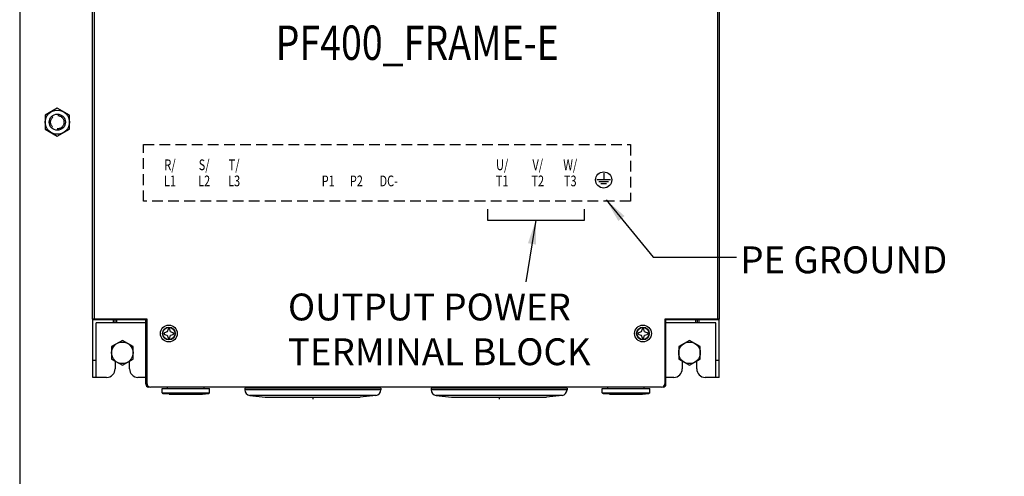
# Model space of a CAD drawing. Extents: x 0 to 127, y 0 to 82.
# Drawn here: x 75 to 98, y 41 to 51 of the extents above; entities that cross this region are included whole.
import ezdxf
from ezdxf.enums import TextEntityAlignment as Align

# ---------------------------------------------------------------- set-up
doc = ezdxf.new("R2010")
doc.units = 0
doc.header["$MEASUREMENT"] = 0
doc.linetypes.add('HIDDEN', pattern=[0.375, 0.25, -0.125])
doc.layers.get('0').update_dxf_attribs({"linetype": 'CONTINUOUS'})
doc.layers.add('PF400_FRAME_E', color=134, linetype='CONTINUOUS')
doc.layers.add('TEXT', color=2, linetype='CONTINUOUS')
doc.styles.add('ROMANS', font='romans')
doc.dimstyles.new('RA-X1', dxfattribs={"dimtxt": 0.38, "dimasz": 0.18, "dimexe": 0.18, "dimexo": 0.0625, "dimgap": 0.09, "dimtad": 0, "dimtih": 1, "dimtoh": 1, "dimzin": 0, "dimdsep": 46, "dimtxsty": 'ROMANS', "dimcen": 0.09, "dimclrt": 256, "dimadec": 0, "dimazin": 0, "dimtfac": 1, "dimtofl": 0, "dimtmove": 0, "dimatfit": 3, "dimfxl": 0, "dimtolj": 1, "dimtzin": 0, "dimarcsym": 0})

# ---------------------------------------------------------------- blocks, each defined once
blk = doc.blocks.new('A$C55DB306F')
blk.add_circle((0, 0), 0.188)
at = {"linetype": 'HIDDEN'}
blk.add_circle((0, 0), 0.156, dxfattribs=at)

msp = doc.modelspace()

# ---------------------------------------------------------------- linework, layer by layer
for p, q in [((85.85, 46.94), (85.85, 46.69)), ((88.1, 46.69), (88.1, 46.94)), ((85.85, 46.69), (88.1, 46.69)), ((86.975, 46.69), (86.741, 45.25))]:
    msp.add_line(p, q)
for points in [[(74.97, 26.468), (107.97, 26.468), (107.97, 71.468), (74.97, 71.468)], [(75.564, 48.805), (75.845, 48.643), (76.126, 48.805), (76.126, 49.13), (75.845, 49.292), (75.564, 49.13)], [(77.107, 43.456), (77.357, 43.312), (77.607, 43.456), (77.607, 43.745), (77.357, 43.889), (77.107, 43.745)], [(90.295, 43.456), (90.545, 43.312), (90.795, 43.456), (90.795, 43.745), (90.545, 43.889), (90.295, 43.745)]]:
    msp.add_lwpolyline(points, close=True)
at = {"linetype": 'HIDDEN'}
msp.add_lwpolyline([(77.846, 48.445), (89.173, 48.445), (89.173, 47.131), (77.846, 47.131)], close=True, dxfattribs=at)
for centre, radius in [((75.845, 48.968), 0.281), ((77.357, 43.601), 0.25), ((90.545, 43.601), 0.25)]:
    msp.add_circle(centre, radius)
msp.add_solid([(86.973, 46.12), (86.975, 46.69), (86.788, 46.151)])
at = {"layer": 'PF400_FRAME_E', "linetype": 'Continuous'}
for p, q in [((76.66, 44.384), (76.66, 64.916)), ((91.242, 44.384), (91.242, 64.916)), ((76.699, 57.124), (76.699, 44.384)), ((91.203, 44.384), (91.203, 57.124)), ((77.931, 44.384), (76.66, 44.384)), ((76.668, 44.38), (77.904, 44.38)), ((76.668, 43.03), (76.668, 44.38)), ((77.904, 44.301), (76.746, 44.301)), ((76.746, 43.03), (76.746, 44.301)), ((76.88, 44.38), (76.88, 44.384)), ((77.14, 44.38), (77.14, 44.301)), ((77.179, 44.38), (77.179, 44.301)), ((77.219, 44.38), (77.219, 44.301)), ((77.864, 44.384), (77.864, 44.38)), ((77.904, 42.868), (77.904, 44.38)), ((77.904, 44.341), (77.931, 44.341)), ((77.931, 42.882), (77.931, 44.384)), ((91.242, 44.384), (89.971, 44.384)), ((89.971, 44.384), (89.971, 42.882)), ((89.971, 44.341), (89.998, 44.341)), ((89.998, 44.38), (91.234, 44.38)), ((89.998, 42.868), (89.998, 44.38)), ((91.156, 44.301), (89.998, 44.301)), ((90.038, 44.38), (90.038, 44.384)), ((90.683, 44.38), (90.683, 44.301)), ((90.723, 44.38), (90.723, 44.301)), ((90.762, 44.38), (90.762, 44.301)), ((91.022, 44.384), (91.022, 44.38)), ((91.156, 43.03), (91.156, 44.301)), ((91.234, 43.03), (91.234, 44.38)), ((78.341, 44.069), (78.321, 44.05)), ((78.321, 44.05), (78.341, 44.03)), ((78.4, 44.089), (78.341, 44.069)), ((78.341, 44.03), (78.4, 44.01)), ((78.419, 44.148), (78.4, 44.089)), ((78.4, 44.01), (78.419, 43.951)), ((78.439, 44.168), (78.419, 44.148)), ((78.459, 44.148), (78.439, 44.168)), ((78.479, 44.089), (78.459, 44.148)), ((78.459, 43.951), (78.479, 44.01)), ((78.538, 44.069), (78.479, 44.089)), ((78.479, 44.01), (78.538, 44.03)), ((78.557, 44.05), (78.538, 44.069)), ((78.538, 44.03), (78.557, 44.05)), ((89.364, 44.069), (89.345, 44.05)), ((89.345, 44.05), (89.364, 44.03)), ((89.423, 44.089), (89.364, 44.069)), ((89.364, 44.03), (89.423, 44.01)), ((89.443, 44.148), (89.423, 44.089)), ((89.423, 44.01), (89.443, 43.951)), ((89.463, 44.168), (89.443, 44.148)), ((89.482, 44.148), (89.463, 44.168)), ((89.502, 44.089), (89.482, 44.148)), ((89.482, 43.951), (89.502, 44.01)), ((89.561, 44.069), (89.502, 44.089)), ((89.502, 44.01), (89.561, 44.03)), ((89.581, 44.05), (89.561, 44.069)), ((89.561, 44.03), (89.581, 44.05)), ((77.931, 43.75), (77.904, 43.75)), ((78.419, 43.951), (78.439, 43.931)), ((78.439, 43.931), (78.459, 43.951)), ((89.443, 43.951), (89.463, 43.931)), ((89.463, 43.931), (89.482, 43.951)), ((89.998, 43.75), (89.971, 43.75)), ((77.931, 43.711), (77.904, 43.711)), ((77.931, 43.648), (77.904, 43.648)), ((89.998, 43.711), (89.971, 43.711)), ((89.998, 43.648), (89.971, 43.648)), ((76.746, 43.424), (76.668, 43.424)), ((77.189, 43.409), (77.189, 43.227)), ((77.524, 43.227), (77.524, 43.409)), ((90.378, 43.409), (90.378, 43.227)), ((90.713, 43.227), (90.713, 43.409)), ((91.234, 43.424), (91.156, 43.424)), ((76.992, 43.03), (76.668, 43.03)), ((77.904, 43.03), (77.721, 43.03)), ((77.904, 43.03), (77.721, 43.03)), ((90.181, 43.03), (89.998, 43.03)), ((91.234, 43.03), (90.91, 43.03)), ((91.234, 43.03), (90.91, 43.03)), ((78, 42.805), (77.967, 42.805)), ((89.892, 42.803), (78.01, 42.803)), ((78.282, 42.673), (78.282, 42.768)), ((78.282, 42.768), (79.384, 42.768)), ((78.282, 42.673), (79.384, 42.673)), ((78.299, 42.654), (79.367, 42.654)), ((78.446, 42.635), (78.299, 42.654)), ((78.41, 42.768), (78.41, 42.803)), ((78.446, 42.635), (79.22, 42.635)), ((78.45, 42.635), (78.446, 42.635)), ((78.45, 42.635), (79.216, 42.635)), ((79.216, 42.635), (79.22, 42.635)), ((79.22, 42.635), (79.367, 42.654)), ((79.256, 42.768), (79.256, 42.803)), ((79.384, 42.673), (79.384, 42.768)), ((83.366, 42.782), (80.205, 42.782)), ((80.205, 42.782), (80.205, 42.738)), ((83.366, 42.738), (80.205, 42.738)), ((83.251, 42.609), (80.32, 42.609)), ((80.32, 42.609), (80.681, 42.572)), ((80.465, 42.803), (80.465, 42.782)), ((83.251, 42.609), (82.89, 42.572)), ((83.107, 42.803), (83.107, 42.782)), ((83.366, 42.782), (83.366, 42.738)), ((87.697, 42.782), (84.536, 42.782)), ((84.536, 42.782), (84.536, 42.738)), ((87.697, 42.738), (84.536, 42.738)), ((87.582, 42.609), (84.651, 42.609)), ((84.651, 42.609), (85.012, 42.572)), ((84.795, 42.803), (84.795, 42.782)), ((87.582, 42.609), (87.221, 42.572)), ((87.437, 42.803), (87.437, 42.782)), ((87.697, 42.782), (87.697, 42.738)), ((88.518, 42.673), (88.518, 42.768)), ((88.518, 42.768), (89.62, 42.768)), ((88.518, 42.673), (89.62, 42.673)), ((88.682, 42.635), (88.535, 42.654)), ((88.535, 42.654), (89.603, 42.654)), ((88.646, 42.768), (88.646, 42.803)), ((88.682, 42.635), (89.456, 42.635)), ((88.686, 42.635), (88.682, 42.635)), ((88.686, 42.635), (89.452, 42.635)), ((89.452, 42.635), (89.456, 42.635)), ((89.456, 42.635), (89.603, 42.654)), ((89.492, 42.768), (89.492, 42.803)), ((89.62, 42.673), (89.62, 42.768)), ((80.681, 42.572), (82.89, 42.572)), ((81.786, 42.572), (81.786, 42.522)), ((85.012, 42.572), (87.221, 42.572)), ((86.116, 42.572), (86.116, 42.522))]:
    msp.add_line(p, q, dxfattribs=at)
for centre, radius in [((78.439, 44.05), 0.195), ((78.439, 44.05), 0.148), ((78.439, 44.05), 0.14), ((89.463, 44.05), 0.195), ((89.463, 44.05), 0.148), ((89.463, 44.05), 0.14)]:
    msp.add_circle(centre, radius, dxfattribs=at)
for centre, radius, start, end in [((76.992, 43.227), 0.197, 270, 0), ((77.721, 43.227), 0.197, 180, 270), ((90.181, 43.227), 0.197, 270, 0), ((90.91, 43.227), 0.197, 180, 270), ((77.967, 42.868), 0.063, 180, 270), ((78.01, 42.882), 0.0787, 180, 270), ((89.892, 42.882), 0.0787, 270, 0), ((89.935, 42.868), 0.063, 270, 0), ((78.301, 42.673), 0.0197, 180, 261.6983), ((79.364, 42.673), 0.0197, 278.3017, 0), ((80.335, 42.738), 0.13, 180, 263.4186), ((83.236, 42.738), 0.13, 276.5814, 0), ((84.666, 42.738), 0.13, 180, 263.4186), ((87.567, 42.738), 0.13, 276.5814, 0), ((88.538, 42.673), 0.0197, 180, 261.6983), ((89.601, 42.673), 0.0197, 278.3017, 0)]:
    msp.add_arc(centre, radius, start, end, dxfattribs=at)
at = {"layer": 'TEXT'}
for p, q in [((88.706, 47.624), (88.393, 47.624)), ((88.55, 47.781), (88.55, 47.624)), ((88.663, 47.576), (88.436, 47.576)), ((88.618, 47.532), (88.484, 47.532))]:
    msp.add_line(p, q, dxfattribs=at)
msp.add_circle((88.55, 47.624), 0.188, dxfattribs=at)

# ---------------------------------------------------------------- block references
msp.add_blockref('A$C55DB306F', (75.845, 48.968))

# ---------------------------------------------------------------- texts
at = {"insert": (91.728, 46.077), "char_height": 0.625, "attachment_point": 1, "style": 'ROMANS'}
msp.add_mtext('{\\C2;PE GROUND}', dxfattribs=at)
at = {"color": 2, "insert": (81.208, 44.98), "char_height": 0.625, "attachment_point": 1, "style": 'ROMANS'}
msp.add_mtext('OUTPUT POWER\\PTERMINAL BLOCK', dxfattribs=at)
at = {"layer": 'PF400_FRAME_E', "linetype": 'Continuous', "style": 'ROMANS', "width": 0.8}
msp.add_text('PF400_FRAME-E', height=0.8, dxfattribs=at).set_placement((84.214, 50.417), align=Align.CENTER)
at = {"layer": 'TEXT', "style": 'ROMANS', "width": 0.75}
for s, p in [('R/', (78.465, 47.976)), ('S/', (79.259, 47.976)), ('T/', (79.956, 47.976)), ('U/', (86.189, 47.976)), ('V/', (87.017, 47.976)), ('W/', (87.772, 47.976)), ('L1', (78.465, 47.601)), ('L2', (79.259, 47.601)), ('L3', (79.956, 47.601)), ('P1', (82.145, 47.601)), ('P2', (82.799, 47.601)), ('DC-', (83.551, 47.601)), ('T1', (86.189, 47.601)), ('T2', (87.017, 47.601)), ('T3', (87.772, 47.601))]:
    msp.add_text(s, height=0.25, dxfattribs=at).set_placement(p, align=Align.MIDDLE_CENTER)

# ---------------------------------------------------------------- leaders
at = {"annotation_type": 0, "has_hookline": 1, "hookline_direction": 0, "text_width": 5.446}
msp.add_leader([(88.607, 47.161), (89.697, 45.827), (91.638, 45.827)], dimstyle='RA-X1', override={"dimtxt": 0.5, "dimasz": 0.5625, "dimgap": 0.09, "dimtad": 0}, dxfattribs=at)

doc.saveas('drawing.dxf')
